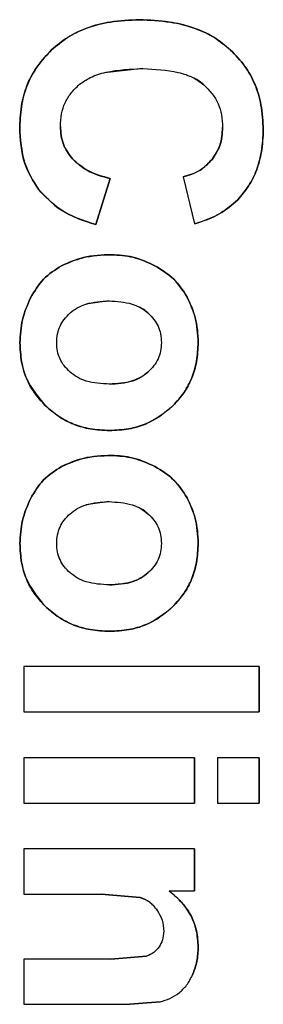
# Paper-space layout 'Sheet2' of a CAD drawing. Units: inches. Extents: x -135 to 301, y 5 to 193.
# Drawn here: x 47 to 48, y 67 to 69 of the extents above; entities that cross this region are included whole.
import ezdxf

# ---------------------------------------------------------------- set-up
doc = ezdxf.new("R2010")
doc.units = ezdxf.units.IN
doc.header["$MEASUREMENT"] = 0

psp = doc.layouts.new('Sheet2')

# ---------------------------------------------------------------- linework, layer by layer
at = {"color": 7, "linetype": 'Continuous', "lineweight": 25, "ltscale": 18}
for p, q in [((47.6686, 68.8681), (47.5736, 68.8578)), ((47.7679, 68.6), (47.7957, 68.4837)), ((47.588, 68.5961), (47.5519, 68.4821)), ((47.5519, 68.4821), (47.588, 68.5961)), ((47.5848, 68.2935), (47.5271, 68.2852)), ((47.5849, 67.7967), (47.5271, 67.7885)), ((47.9561, 67.3885), (47.374, 67.3885)), ((47.374, 67.3885), (47.374, 67.277)), ((47.9561, 67.277), (47.9561, 67.3885)), ((47.9561, 67.3885), (47.9561, 67.3885)), ((47.9561, 67.3885), (47.9561, 67.277)), ((47.374, 67.277), (47.9561, 67.277)), ((47.9561, 67.277), (47.9561, 67.277)), ((47.374, 67.1626), (47.374, 67.051)), ((47.7957, 67.1626), (47.374, 67.1626)), ((47.7957, 67.051), (47.7957, 67.1626)), ((47.7957, 67.1626), (47.7957, 67.1626)), ((47.7957, 67.1626), (47.7957, 67.051)), ((47.9561, 67.1626), (47.8529, 67.1626)), ((47.8529, 67.1626), (47.8529, 67.051)), ((47.9561, 67.051), (47.9561, 67.1626)), ((47.9561, 67.1626), (47.9561, 67.1626)), ((47.9561, 67.1626), (47.9561, 67.051)), ((47.374, 67.051), (47.7957, 67.051)), ((47.7957, 67.051), (47.7957, 67.051)), ((47.8529, 67.051), (47.9561, 67.051)), ((47.9561, 67.051), (47.9561, 67.051)), ((47.7957, 66.9375), (47.374, 66.9375)), ((47.374, 66.9375), (47.374, 66.8259)), ((47.7957, 66.8338), (47.7957, 66.9375)), ((47.7957, 66.9375), (47.7957, 66.9375)), ((47.7957, 66.9375), (47.7957, 66.8338)), ((47.374, 66.8259), (47.565, 66.8259)), ((47.565, 66.8259), (47.6619, 66.8176)), ((47.6619, 66.8176), (47.565, 66.8259)), ((47.6619, 66.8176), (47.565, 66.8259)), ((47.7338, 66.8338), (47.7957, 66.8338)), ((47.7957, 66.8338), (47.7957, 66.8338)), ((47.5892, 66.6647), (47.374, 66.6647)), ((47.374, 66.6647), (47.374, 66.5531)), ((47.6774, 66.6718), (47.5892, 66.6647)), ((47.5892, 66.6647), (47.6774, 66.6718)), ((47.5892, 66.6647), (47.6774, 66.6718)), ((47.6361, 66.5531), (47.7111, 66.5595)), ((47.7111, 66.5595), (47.6361, 66.5531)), ((47.374, 66.5531), (47.6361, 66.5531))]:
    psp.add_line(p, q, dxfattribs=at)
for points, knots in [([(47.443, 68.9146), (47.4557, 68.9253), (47.4751, 68.9417), (47.5052, 68.958), (47.5396, 68.973), (47.5914, 68.986), (47.6357, 68.988), (47.6599, 68.9892)], [0, 0, 0, 0, 0.211384, 0.32377, 0.435098, 0.690784, 1, 1, 1, 1]), ([(47.6599, 68.9892), (47.6358, 68.9881), (47.5917, 68.986), (47.5317, 68.9709), (47.4822, 68.9474), (47.4558, 68.9254), (47.443, 68.9146)], [0, 0, 0, 0, 0.307452, 0.56246, 0.786511, 1, 1, 1, 1]), ([(47.6599, 68.9892), (47.6855, 68.988), (47.7321, 68.9859), (47.7951, 68.9704), (47.846, 68.9468), (47.8726, 68.9247), (47.8854, 68.9141)], [0, 0, 0, 0, 0.316037, 0.574107, 0.795623, 1, 1, 1, 1]), ([(47.8854, 68.9141), (47.872, 68.9252), (47.8433, 68.949), (47.791, 68.9718), (47.7287, 68.986), (47.6847, 68.988), (47.6599, 68.9892)], [0, 0, 0, 0, 0.214437, 0.457592, 0.694915, 1, 1, 1, 1]), ([(47.3641, 68.7239), (47.3651, 68.7435), (47.3671, 68.7803), (47.3825, 68.8319), (47.4077, 68.8771), (47.431, 68.9019), (47.443, 68.9146)], [0, 0, 0, 0, 0.276396, 0.520106, 0.75374, 1, 1, 1, 1]), ([(47.443, 68.9146), (47.4307, 68.9016), (47.407, 68.8763), (47.3819, 68.8306), (47.3671, 68.7793), (47.3651, 68.7431), (47.3641, 68.7239)], [0, 0, 0, 0, 0.25245, 0.487981, 0.729622, 1, 1, 1, 1]), ([(47.8854, 68.9141), (47.8975, 68.9014), (47.9213, 68.8764), (47.947, 68.8301), (47.9628, 68.7763), (47.9649, 68.7375), (47.966, 68.7168)], [0, 0, 0, 0, 0.239572, 0.470766, 0.71635, 1, 1, 1, 1]), ([(47.966, 68.7168), (47.9649, 68.7376), (47.9628, 68.7764), (47.9469, 68.8303), (47.9213, 68.8765), (47.8975, 68.9014), (47.8854, 68.9141)], [0, 0, 0, 0, 0.284398, 0.530249, 0.761212, 1, 1, 1, 1]), ([(47.5112, 68.8286), (47.52, 68.8347), (47.5401, 68.8488), (47.5936, 68.8651), (47.638, 68.8669), (47.6686, 68.8681)], [0, 0, 0, 0, 0.194424, 0.444119, 1, 1, 1, 1]), ([(47.6686, 68.8681), (47.698, 68.8668), (47.7406, 68.8649), (47.7917, 68.8482), (47.8108, 68.8341), (47.8191, 68.828)], [0, 0, 0, 0, 0.553785, 0.804793, 1, 1, 1, 1]), ([(47.8191, 68.828), (47.8116, 68.8344), (47.8038, 68.841), (47.7944, 68.8446), (47.7941, 68.8447)], [0, 0, 0, 0, 0.966099, 1, 1, 1, 1]), ([(47.4645, 68.7251), (47.4651, 68.7356), (47.4663, 68.7555), (47.4751, 68.7835), (47.4901, 68.8083), (47.504, 68.8216), (47.5112, 68.8286)], [0, 0, 0, 0, 0.267894, 0.509004, 0.744591, 1, 1, 1, 1]), ([(47.8191, 68.828), (47.8264, 68.8208), (47.8404, 68.807), (47.8552, 68.7816), (47.8639, 68.7532), (47.865, 68.7332), (47.8656, 68.7227)], [0, 0, 0, 0, 0.257804, 0.495367, 0.734433, 1, 1, 1, 1]), ([(47.4101, 68.5695), (47.3974, 68.5903), (47.3685, 68.6374), (47.3657, 68.6929), (47.3641, 68.7239)], [0, 0, 0, 0, 0.44169, 1, 1, 1, 1]), ([(47.3641, 68.7239), (47.3656, 68.6932), (47.3684, 68.6377), (47.3973, 68.5905), (47.4101, 68.5695)], [0, 0, 0, 0, 0.554056, 1, 1, 1, 1]), ([(47.4645, 68.7251), (47.4657, 68.71), (47.4681, 68.6803), (47.4858, 68.6563), (47.4944, 68.6446)], [0, 0, 0, 0, 0.51054, 1, 1, 1, 1]), ([(47.4944, 68.6446), (47.4857, 68.6564), (47.4681, 68.6804), (47.4657, 68.71), (47.4645, 68.7251)], [0, 0, 0, 0, 0.492447, 1, 1, 1, 1]), ([(47.8394, 68.6433), (47.8468, 68.6546), (47.8626, 68.6786), (47.8646, 68.7075), (47.8656, 68.7227)], [0, 0, 0, 0, 0.4695839, 1, 1, 1, 1]), ([(47.8656, 68.7227), (47.8645, 68.7073), (47.8626, 68.6785), (47.8467, 68.6545), (47.8394, 68.6433)], [0, 0, 0, 0, 0.535177, 1, 1, 1, 1]), ([(47.966, 68.7168), (47.9652, 68.6985), (47.9635, 68.6642), (47.9508, 68.6169), (47.9308, 68.5764), (47.9121, 68.5543), (47.9028, 68.5433)], [0, 0, 0, 0, 0.290263, 0.54226, 0.772163, 1, 1, 1, 1]), ([(47.9028, 68.5433), (47.9125, 68.5548), (47.9316, 68.5776), (47.9515, 68.6188), (47.9636, 68.6656), (47.9652, 68.699), (47.966, 68.7168)], [0, 0, 0, 0, 0.237715, 0.470448, 0.718927, 1, 1, 1, 1]), ([(47.4944, 68.6446), (47.506, 68.6344), (47.533, 68.6106), (47.568, 68.6014), (47.588, 68.5961)], [0, 0, 0, 0, 0.428346, 1, 1, 1, 1]), ([(47.588, 68.5961), (47.5686, 68.6012), (47.5336, 68.6104), (47.5065, 68.6341), (47.4944, 68.6446)], [0, 0, 0, 0, 0.555283, 1, 1, 1, 1]), ([(47.7679, 68.6), (47.7826, 68.6045), (47.8102, 68.6129), (47.8301, 68.6336), (47.8394, 68.6433)], [0, 0, 0, 0, 0.533004, 1, 1, 1, 1]), ([(47.8394, 68.6433), (47.8298, 68.6334), (47.8098, 68.6127), (47.7823, 68.6044), (47.7679, 68.6)], [0, 0, 0, 0, 0.478477, 1, 1, 1, 1]), ([(47.5519, 68.4821), (47.521, 68.4922), (47.4665, 68.5101), (47.4272, 68.5515), (47.4101, 68.5695)], [0, 0, 0, 0, 0.566613, 1, 1, 1, 1]), ([(47.4101, 68.5695), (47.4278, 68.5509), (47.4673, 68.5097), (47.5218, 68.4919), (47.5519, 68.4821)], [0, 0, 0, 0, 0.448584, 1, 1, 1, 1]), ([(47.9028, 68.5433), (47.8893, 68.5316), (47.858, 68.5042), (47.8183, 68.4911), (47.7957, 68.4837)], [0, 0, 0, 0, 0.430204, 1, 1, 1, 1]), ([(47.7957, 68.4837), (47.8176, 68.4909), (47.8572, 68.5039), (47.8887, 68.5311), (47.9028, 68.5433)], [0, 0, 0, 0, 0.551473, 1, 1, 1, 1]), ([(47.5908, 68.4078), (47.5673, 68.407), (47.5244, 68.4053), (47.4851, 68.3882), (47.4673, 68.3804)], [0, 0, 0, 0, 0.547055, 1, 1, 1, 1]), ([(47.4673, 68.3804), (47.4846, 68.388), (47.5238, 68.4052), (47.5668, 68.4069), (47.5908, 68.4078)], [0, 0, 0, 0, 0.440172, 1, 1, 1, 1]), ([(47.6984, 68.3804), (47.6804, 68.3886), (47.6462, 68.4044), (47.6086, 68.4067), (47.5908, 68.4078)], [0, 0, 0, 0, 0.5258669, 1, 1, 1, 1]), ([(47.5908, 68.4078), (47.6089, 68.4067), (47.6464, 68.4043), (47.6806, 68.3885), (47.6984, 68.3804)], [0, 0, 0, 0, 0.4813371, 1, 1, 1, 1]), ([(47.4673, 68.3804), (47.4516, 68.3704), (47.4197, 68.3499), (47.4005, 68.3172), (47.3907, 68.3006)], [0, 0, 0, 0, 0.492525, 1, 1, 1, 1]), ([(47.3907, 68.3006), (47.4005, 68.3172), (47.4197, 68.3499), (47.4516, 68.3704), (47.4673, 68.3804)], [0, 0, 0, 0, 0.507414, 1, 1, 1, 1]), ([(47.7778, 68.303), (47.7678, 68.3186), (47.7472, 68.3504), (47.7149, 68.3702), (47.6984, 68.3804)], [0, 0, 0, 0, 0.489479, 1, 1, 1, 1]), ([(47.6984, 68.3804), (47.7148, 68.3703), (47.7471, 68.3504), (47.7677, 68.3186), (47.7778, 68.303)], [0, 0, 0, 0, 0.509365, 1, 1, 1, 1]), ([(47.3907, 68.3006), (47.383, 68.2829), (47.3677, 68.2475), (47.3656, 68.209), (47.3645, 68.1898)], [0, 0, 0, 0, 0.501679, 1, 1, 1, 1]), ([(47.3645, 68.1898), (47.3656, 68.209), (47.3677, 68.2475), (47.383, 68.2829), (47.3907, 68.3006)], [0, 0, 0, 0, 0.4988811, 1, 1, 1, 1]), ([(47.4888, 68.2637), (47.4944, 68.2681), (47.5063, 68.2774), (47.5384, 68.2907), (47.5656, 68.2923), (47.5848, 68.2935)], [0, 0, 0, 0, 0.210425, 0.439735, 1, 1, 1, 1]), ([(47.5848, 68.2935), (47.6041, 68.2923), (47.6312, 68.2907), (47.6633, 68.2774), (47.6752, 68.2682), (47.6809, 68.2637)], [0, 0, 0, 0, 0.558724, 0.788477, 1, 1, 1, 1]), ([(47.8052, 68.1906), (47.8041, 68.2117), (47.802, 68.2509), (47.7855, 68.2865), (47.7778, 68.303)], [0, 0, 0, 0, 0.535758, 1, 1, 1, 1]), ([(47.7778, 68.303), (47.7856, 68.2861), (47.802, 68.2505), (47.8041, 68.2112), (47.8052, 68.1906)], [0, 0, 0, 0, 0.474783, 1, 1, 1, 1]), ([(47.4554, 68.1902), (47.4558, 68.1975), (47.4566, 68.2113), (47.463, 68.2309), (47.4737, 68.2487), (47.4836, 68.2585), (47.4888, 68.2637)], [0, 0, 0, 0, 0.260074, 0.498138, 0.736138, 1, 1, 1, 1]), ([(47.6809, 68.2637), (47.6757, 68.2681), (47.6677, 68.2747), (47.6582, 68.2785), (47.655, 68.2798)], [0, 0, 0, 0, 0.660548, 1, 1, 1, 1]), ([(47.6809, 68.2637), (47.6861, 68.2585), (47.696, 68.2487), (47.7067, 68.2309), (47.7131, 68.2113), (47.7139, 68.1975), (47.7143, 68.1902)], [0, 0, 0, 0, 0.263856, 0.501853, 0.739825, 1, 1, 1, 1]), ([(47.3645, 68.1898), (47.3653, 68.1742), (47.367, 68.1445), (47.3824, 68.0885), (47.4094, 68.0561), (47.4272, 68.0346)], [0, 0, 0, 0, 0.274159, 0.519182, 1, 1, 1, 1]), ([(47.4272, 68.0346), (47.4177, 68.0451), (47.399, 68.0656), (47.379, 68.1026), (47.3669, 68.1444), (47.3653, 68.1741), (47.3645, 68.1898)], [0, 0, 0, 0, 0.2471689, 0.4816208, 0.7262155, 1, 1, 1, 1]), ([(47.4888, 68.1172), (47.4836, 68.1223), (47.4737, 68.1322), (47.463, 68.1499), (47.4566, 68.1694), (47.4558, 68.1831), (47.4554, 68.1902)], [0, 0, 0, 0, 0.264015, 0.50406, 0.741888, 1, 1, 1, 1]), ([(47.7143, 68.1902), (47.7139, 68.1831), (47.7131, 68.1693), (47.7067, 68.1498), (47.696, 68.1322), (47.6861, 68.1223), (47.6809, 68.1172)], [0, 0, 0, 0, 0.259132, 0.49741, 0.736102, 1, 1, 1, 1]), ([(47.7428, 68.0339), (47.7524, 68.0446), (47.7712, 68.0654), (47.7909, 68.1031), (47.8029, 68.1452), (47.8044, 68.175), (47.8052, 68.1906)], [0, 0, 0, 0, 0.248449, 0.484351, 0.728961, 1, 1, 1, 1]), ([(47.8052, 68.1906), (47.8044, 68.1747), (47.8028, 68.1444), (47.7906, 68.102), (47.7707, 68.0648), (47.7522, 68.0443), (47.7428, 68.0339)], [0, 0, 0, 0, 0.275439, 0.523869, 0.757859, 1, 1, 1, 1]), ([(47.5856, 68.0874), (47.5663, 68.0885), (47.5389, 68.0901), (47.5066, 68.1034), (47.4945, 68.1127), (47.4888, 68.1172)], [0, 0, 0, 0, 0.55903, 0.78873, 1, 1, 1, 1]), ([(47.6809, 68.1172), (47.6753, 68.1128), (47.6635, 68.1035), (47.6318, 68.0902), (47.6048, 68.0886), (47.5856, 68.0874)], [0, 0, 0, 0, 0.21085, 0.440282, 1, 1, 1, 1]), ([(47.5856, 68.0874), (47.6052, 68.0886), (47.6326, 68.0903), (47.6642, 68.104), (47.6756, 68.113), (47.6809, 68.1172)], [0, 0, 0, 0, 0.572468, 0.799301, 1, 1, 1, 1]), ([(47.4272, 68.0346), (47.4382, 68.025), (47.4596, 68.0063), (47.4978, 67.9867), (47.5402, 67.975), (47.5702, 67.9735), (47.586, 67.9726)], [0, 0, 0, 0, 0.2498937, 0.4858468, 0.7291386, 1, 1, 1, 1]), ([(47.586, 67.9726), (47.57, 67.9735), (47.5395, 67.975), (47.4967, 67.9871), (47.4589, 68.0069), (47.4379, 68.0252), (47.4272, 68.0346)], [0, 0, 0, 0, 0.27476, 0.522745, 0.75669, 1, 1, 1, 1]), ([(47.586, 67.9726), (47.6021, 67.9735), (47.6323, 67.9752), (47.6885, 67.9905), (47.7213, 68.0167), (47.7428, 68.0339)], [0, 0, 0, 0, 0.2797173, 0.5270013, 1, 1, 1, 1]), ([(47.7428, 68.0339), (47.7323, 68.0247), (47.7117, 68.0065), (47.6744, 67.9871), (47.6322, 67.9751), (47.602, 67.9735), (47.586, 67.9726)], [0, 0, 0, 0, 0.242108, 0.476744, 0.722807, 1, 1, 1, 1]), ([(47.5908, 67.9111), (47.5673, 67.9102), (47.5244, 67.9086), (47.4851, 67.8915), (47.4673, 67.8837)], [0, 0, 0, 0, 0.547054, 1, 1, 1, 1]), ([(47.4673, 67.8837), (47.4846, 67.8913), (47.5238, 67.9085), (47.5668, 67.9102), (47.5908, 67.9111)], [0, 0, 0, 0, 0.440172, 1, 1, 1, 1]), ([(47.6984, 67.8836), (47.6804, 67.8919), (47.6462, 67.9076), (47.6086, 67.91), (47.5908, 67.9111)], [0, 0, 0, 0, 0.525868, 1, 1, 1, 1]), ([(47.5908, 67.9111), (47.6089, 67.9099), (47.6464, 67.9075), (47.6806, 67.8918), (47.6984, 67.8836)], [0, 0, 0, 0, 0.481336, 1, 1, 1, 1]), ([(47.4673, 67.8837), (47.4516, 67.8736), (47.4197, 67.8531), (47.4005, 67.8205), (47.3907, 67.8039)], [0, 0, 0, 0, 0.492521, 1, 1, 1, 1]), ([(47.3907, 67.8039), (47.4005, 67.8205), (47.4197, 67.8531), (47.4516, 67.8736), (47.4673, 67.8837)], [0, 0, 0, 0, 0.507419, 1, 1, 1, 1]), ([(47.7778, 67.8063), (47.7678, 67.8218), (47.7472, 67.8537), (47.7149, 67.8735), (47.6984, 67.8836)], [0, 0, 0, 0, 0.489481, 1, 1, 1, 1]), ([(47.6984, 67.8836), (47.7148, 67.8735), (47.7471, 67.8537), (47.7677, 67.8219), (47.7778, 67.8063)], [0, 0, 0, 0, 0.50936, 1, 1, 1, 1]), ([(47.3907, 67.8039), (47.383, 67.7861), (47.3677, 67.7508), (47.3656, 67.7123), (47.3645, 67.6931)], [0, 0, 0, 0, 0.501675, 1, 1, 1, 1]), ([(47.3645, 67.6931), (47.3656, 67.7123), (47.3677, 67.7508), (47.383, 67.7862), (47.3907, 67.8039)], [0, 0, 0, 0, 0.498884, 1, 1, 1, 1]), ([(47.4888, 67.767), (47.4944, 67.7714), (47.5063, 67.7807), (47.5384, 67.794), (47.5656, 67.7956), (47.5848, 67.7967)], [0, 0, 0, 0, 0.210426, 0.439735, 1, 1, 1, 1]), ([(47.5848, 67.7967), (47.6041, 67.7956), (47.6312, 67.794), (47.6633, 67.7807), (47.6752, 67.7714), (47.6809, 67.767)], [0, 0, 0, 0, 0.558723, 0.788477, 1, 1, 1, 1]), ([(47.8052, 67.6939), (47.8041, 67.7149), (47.802, 67.7542), (47.7855, 67.7897), (47.7778, 67.8063)], [0, 0, 0, 0, 0.535758, 1, 1, 1, 1]), ([(47.7778, 67.8063), (47.7856, 67.7894), (47.802, 67.7537), (47.8041, 67.7145), (47.8052, 67.6939)], [0, 0, 0, 0, 0.474783, 1, 1, 1, 1]), ([(47.6809, 67.767), (47.6757, 67.7713), (47.6677, 67.7779), (47.6582, 67.7818), (47.655, 67.7831)], [0, 0, 0, 0, 0.660549, 1, 1, 1, 1]), ([(47.4554, 67.6935), (47.4558, 67.7007), (47.4566, 67.7146), (47.463, 67.7342), (47.4737, 67.7519), (47.4836, 67.7618), (47.4888, 67.767)], [0, 0, 0, 0, 0.2600741, 0.4981391, 0.7361394, 1, 1, 1, 1]), ([(47.6809, 67.767), (47.6861, 67.7618), (47.696, 67.7519), (47.7067, 67.7342), (47.7131, 67.7146), (47.7139, 67.7007), (47.7143, 67.6935)], [0, 0, 0, 0, 0.263855, 0.501852, 0.739825, 1, 1, 1, 1]), ([(47.3645, 67.6931), (47.3654, 67.6774), (47.367, 67.6478), (47.3824, 67.5918), (47.4094, 67.5593), (47.4272, 67.5378)], [0, 0, 0, 0, 0.2741586, 0.5191816, 1, 1, 1, 1]), ([(47.4272, 67.5378), (47.4177, 67.5484), (47.399, 67.5688), (47.379, 67.6058), (47.3669, 67.6476), (47.3653, 67.6774), (47.3645, 67.6931)], [0, 0, 0, 0, 0.247169, 0.481621, 0.726216, 1, 1, 1, 1]), ([(47.4888, 67.6204), (47.4836, 67.6256), (47.4737, 67.6354), (47.463, 67.6531), (47.4566, 67.6727), (47.4558, 67.6864), (47.4554, 67.6935)], [0, 0, 0, 0, 0.264015, 0.504059, 0.741887, 1, 1, 1, 1]), ([(47.7143, 67.6935), (47.7139, 67.6863), (47.7131, 67.6726), (47.7067, 67.6531), (47.696, 67.6354), (47.6861, 67.6256), (47.6809, 67.6204)], [0, 0, 0, 0, 0.259132, 0.49741, 0.736102, 1, 1, 1, 1]), ([(47.7428, 67.5372), (47.7524, 67.5479), (47.7712, 67.5687), (47.7909, 67.6063), (47.8029, 67.6484), (47.8044, 67.6782), (47.8052, 67.6939)], [0, 0, 0, 0, 0.248449, 0.484351, 0.728961, 1, 1, 1, 1]), ([(47.8052, 67.6939), (47.8044, 67.678), (47.8028, 67.6477), (47.7906, 67.6053), (47.7707, 67.568), (47.7522, 67.5476), (47.7428, 67.5372)], [0, 0, 0, 0, 0.275439, 0.523869, 0.757859, 1, 1, 1, 1]), ([(47.5856, 67.5907), (47.5663, 67.5918), (47.5389, 67.5934), (47.5066, 67.6066), (47.4945, 67.616), (47.4888, 67.6204)], [0, 0, 0, 0, 0.55903, 0.788729, 1, 1, 1, 1]), ([(47.6809, 67.6204), (47.6753, 67.616), (47.6635, 67.6068), (47.6318, 67.5935), (47.6048, 67.5918), (47.5856, 67.5907)], [0, 0, 0, 0, 0.21085, 0.440282, 1, 1, 1, 1]), ([(47.5856, 67.5907), (47.6052, 67.5919), (47.6326, 67.5936), (47.6642, 67.6072), (47.6756, 67.6162), (47.6809, 67.6204)], [0, 0, 0, 0, 0.572467, 0.7993, 1, 1, 1, 1]), ([(47.4272, 67.5378), (47.4382, 67.5282), (47.4596, 67.5096), (47.4978, 67.49), (47.5402, 67.4782), (47.5702, 67.4767), (47.586, 67.4759)], [0, 0, 0, 0, 0.249894, 0.485847, 0.729139, 1, 1, 1, 1]), ([(47.586, 67.4759), (47.57, 67.4767), (47.5395, 67.4783), (47.4967, 67.4904), (47.4589, 67.5101), (47.4379, 67.5285), (47.4272, 67.5378)], [0, 0, 0, 0, 0.2747603, 0.5227453, 0.7566895, 1, 1, 1, 1]), ([(47.586, 67.4759), (47.6021, 67.4768), (47.6323, 67.4785), (47.6885, 67.4938), (47.7213, 67.52), (47.7428, 67.5372)], [0, 0, 0, 0, 0.279717, 0.527001, 1, 1, 1, 1]), ([(47.7428, 67.5372), (47.7323, 67.5279), (47.7117, 67.5097), (47.6744, 67.4904), (47.6322, 67.4783), (47.602, 67.4767), (47.586, 67.4759)], [0, 0, 0, 0, 0.242108, 0.476744, 0.722807, 1, 1, 1, 1]), ([(47.8052, 66.6949), (47.8043, 66.7087), (47.8026, 66.7356), (47.7887, 66.7731), (47.7654, 66.8064), (47.7448, 66.8243), (47.7338, 66.8338)], [0, 0, 0, 0, 0.2563127, 0.4959033, 0.7301668, 1, 1, 1, 1]), ([(47.7338, 66.8338), (47.7451, 66.824), (47.7663, 66.8055), (47.7895, 66.7716), (47.8026, 66.7343), (47.8043, 66.7083), (47.8052, 66.6949)], [0, 0, 0, 0, 0.277293, 0.519075, 0.750809, 1, 1, 1, 1]), ([(47.6619, 66.8176), (47.6701, 66.8141), (47.6869, 66.8072), (47.6982, 66.793), (47.7039, 66.7858)], [0, 0, 0, 0, 0.490449, 1, 1, 1, 1]), ([(47.7039, 66.7858), (47.6981, 66.7931), (47.6868, 66.8073), (47.67, 66.8142), (47.6619, 66.8176)], [0, 0, 0, 0, 0.515848, 1, 1, 1, 1]), ([(47.7039, 66.7858), (47.7085, 66.7779), (47.7179, 66.7618), (47.7192, 66.7432), (47.7199, 66.7338)], [0, 0, 0, 0, 0.490829, 1, 1, 1, 1]), ([(47.7199, 66.7338), (47.7194, 66.7265), (47.7186, 66.7128), (47.7118, 66.7009), (47.7086, 66.6953)], [0, 0, 0, 0, 0.532045, 1, 1, 1, 1]), ([(47.7086, 66.6953), (47.7045, 66.6902), (47.696, 66.6798), (47.6837, 66.6745), (47.6774, 66.6718)], [0, 0, 0, 0, 0.489861, 1, 1, 1, 1]), ([(47.7917, 66.6274), (47.7956, 66.6381), (47.8036, 66.6598), (47.8047, 66.683), (47.8052, 66.6949)], [0, 0, 0, 0, 0.490543, 1, 1, 1, 1]), ([(47.8052, 66.6949), (47.8047, 66.683), (47.8036, 66.6599), (47.7956, 66.6381), (47.7917, 66.6274)], [0, 0, 0, 0, 0.509333, 1, 1, 1, 1]), ([(47.7579, 66.5814), (47.7644, 66.5873), (47.7788, 66.6003), (47.7871, 66.6178), (47.7917, 66.6274)], [0, 0, 0, 0, 0.455659, 1, 1, 1, 1]), ([(47.7111, 66.5595), (47.7193, 66.5618), (47.7361, 66.5666), (47.7505, 66.5764), (47.7579, 66.5814)], [0, 0, 0, 0, 0.4894636, 1, 1, 1, 1])]:
    psp.add_open_spline(points, degree=3, knots=knots, dxfattribs=at)

doc.saveas('drawing.dxf')
